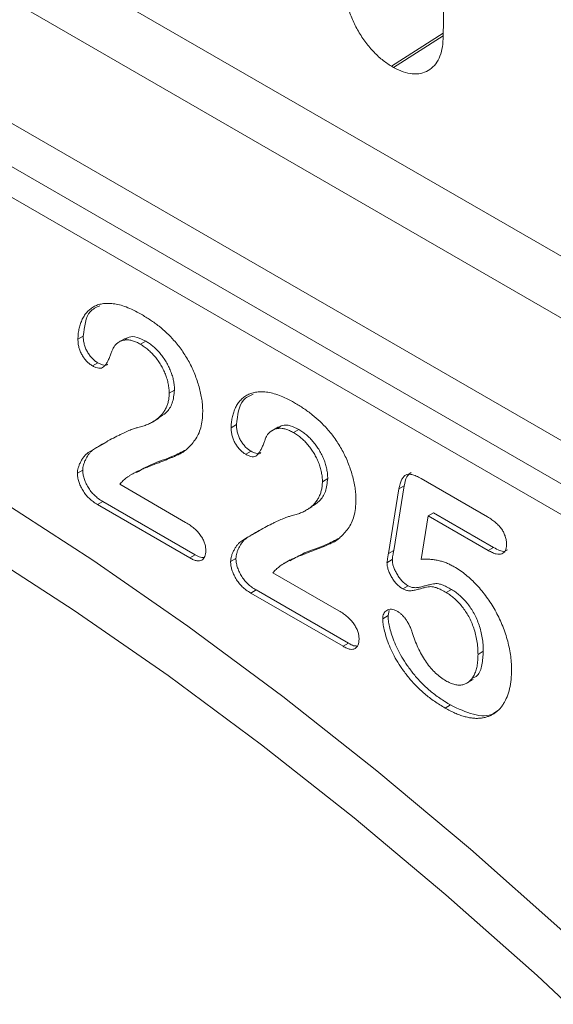
# Model space of a CAD drawing. Units: millimetres. Extents: x 1664 to 7808, y 1129 to 9485.
# Drawn here: x 3086 to 3112, y 5706 to 5755 of the extents above; entities that cross this region are included whole.
import ezdxf

# ---------------------------------------------------------------- set-up
doc = ezdxf.new("R2010")
doc.units = ezdxf.units.MM
doc.linetypes.add('SLD-Solid', pattern=[0])
doc.layers.add('ACO_DRAINAGE', color=7, linetype='SLD-Solid', lineweight=25)

# ---------------------------------------------------------------- blocks, each defined once
blk = doc.blocks.new('ACO - 32970 - ISO')
at = {"layer": 'ACO_DRAINAGE', "linetype": 'SLD-Solid', "lineweight": 0}
for p, q in [((-313.178, 353.967), (-174.353, 273.825)), ((-292.135, 338.758), (-199.518, 285.291)), ((-202.17, 280.698), (-294.787, 334.165)), ((-294.787, 331.999), (-202.17, 278.533)), ((-293.855, 329.939), (-201.237, 276.472)), ((-216.136, 307.715), (-216.174, 305.42)), ((-216.17, 305.692), (-218.745, 304.05)), ((-216.172, 305.562), (-218.639, 303.988)), ((-218.639, 303.988), (-218.745, 304.05)), ((-234.11, 290.586), (-234.375, 290.433)), ((-232.02, 290.476), (-232.351, 290.285)), ((-230.994, 290.34), (-231.259, 290.187)), ((-233.381, 289.259), (-233.646, 289.106)), ((-229.56, 287.896), (-229.826, 287.743)), ((-230.665, 286.304), (-230.334, 286.495)), ((-226.473, 286.178), (-226.738, 286.025)), ((-224.383, 286.067), (-224.714, 285.876)), ((-223.357, 285.932), (-223.623, 285.779)), ((-233.593, 284.936), (-232.915, 285.326)), ((-233.593, 284.936), (-233.858, 284.783)), ((-225.744, 284.851), (-226.009, 284.698)), ((-234.136, 283.908), (-234.401, 283.755)), ((-231.439, 283.845), (-231.77, 283.653)), ((-221.924, 283.487), (-222.189, 283.334)), ((-217.265, 283.486), (-213.959, 281.578)), ((-232.29, 283.204), (-229.005, 281.307)), ((-218.9, 279.754), (-218.372, 282.972)), ((-218.635, 279.907), (-218.107, 283.125)), ((-218.107, 283.125), (-218.372, 282.972)), ((-238.403, 282.504), (-233.638, 279.42)), ((-233.135, 282.344), (-233.4, 282.191)), ((-228.533, 279.687), (-233.135, 282.344)), ((-228.798, 279.534), (-233.4, 282.191)), ((-223.029, 281.895), (-222.697, 282.087)), ((-216.647, 281.782), (-216.912, 281.629)), ((-213.657, 280.056), (-216.647, 281.782)), ((-216.912, 281.629), (-217.27, 279.459)), ((-213.922, 279.903), (-216.912, 281.629)), ((-225.956, 280.527), (-225.279, 280.918)), ((-225.956, 280.527), (-226.222, 280.374)), ((-234.557, 276.915), (-239.246, 279.95)), ((-218.635, 279.907), (-218.9, 279.754)), ((-213.657, 280.056), (-213.922, 279.903)), ((-233.638, 279.42), (-228.889, 276.123)), ((-228.533, 279.687), (-228.798, 279.534)), ((-226.499, 279.499), (-226.764, 279.346)), ((-223.802, 279.436), (-224.133, 279.245)), ((-218.704, 279.447), (-218.969, 279.294)), ((-224.654, 278.795), (-221.368, 276.899)), ((-225.498, 277.935), (-225.763, 277.782)), ((-220.896, 275.279), (-225.498, 277.935)), ((-217.917, 278.14), (-218.182, 277.987)), ((-215.752, 277.959), (-216.017, 277.806)), ((-221.161, 275.126), (-225.763, 277.782)), ((-229.883, 273.67), (-234.557, 276.915)), ((-218.918, 276.656), (-218.853, 276.904)), ((-218.918, 276.656), (-219.183, 276.503)), ((-228.889, 276.123), (-224.163, 272.619)), ((-220.896, 275.279), (-221.161, 275.126)), ((-214.168, 274.876), (-214.433, 274.723)), ((-225.232, 270.221), (-229.883, 273.67)), ((-215.002, 273.281), (-214.67, 273.472)), ((-224.163, 272.619), (-219.469, 268.913)), ((-215.803, 272.201), (-216.068, 272.048)), ((-220.611, 266.574), (-225.232, 270.221)), ((-219.469, 268.913), (-214.813, 265.011)), ((-216.029, 262.734), (-220.611, 266.574)), ((-214.813, 265.011), (-210.203, 260.92)), ((-211.491, 258.707), (-216.029, 262.734)), ((-207.007, 254.501), (-211.491, 258.707))]:
    blk.add_line(p, q, dxfattribs=at)
for points, knots in [([(-218.745, 304.05), (-218.905, 304.142), (-219.061, 304.251), (-219.368, 304.501), (-219.521, 304.643), (-219.81, 304.954), (-219.947, 305.121), (-220.205, 305.477), (-220.327, 305.668), (-220.545, 306.056), (-220.642, 306.256), (-220.812, 306.666), (-220.883, 306.873), (-220.997, 307.282), (-221.039, 307.486), (-221.094, 307.886), (-221.105, 308.079), (-221.101, 308.264)], [0, 0, 0, 0, 0.125, 0.125, 0.25, 0.25, 0.375, 0.375, 0.5, 0.5, 0.625, 0.625, 0.75, 0.75, 0.875, 0.875, 1, 1, 1, 1]), ([(-216.174, 305.42), (-216.178, 305.234), (-216.196, 305.059), (-216.264, 304.734), (-216.313, 304.581), (-216.44, 304.309), (-216.517, 304.19), (-216.698, 303.984), (-216.802, 303.897), (-217.029, 303.765), (-217.153, 303.718), (-217.421, 303.664), (-217.562, 303.657), (-217.855, 303.683), (-218.008, 303.717), (-218.322, 303.824), (-218.48, 303.896), (-218.639, 303.988)], [0, 0, 0, 0, 0.125, 0.125, 0.25, 0.25, 0.375, 0.375, 0.5, 0.5, 0.625, 0.625, 0.75, 0.75, 0.875, 0.875, 1, 1, 1, 1]), ([(-234.375, 290.433), (-234.372, 290.518), (-234.366, 290.689), (-234.33, 290.933), (-234.266, 291.164), (-234.184, 291.389), (-234.075, 291.596), (-233.939, 291.774), (-233.783, 291.931), (-233.601, 292.057), (-233.393, 292.151), (-233.159, 292.21), (-232.899, 292.231), (-232.614, 292.215), (-232.302, 292.157), (-231.965, 292.049), (-231.602, 291.891), (-231.351, 291.753), (-231.222, 291.681)], [0, 0, 0, 0, 0.048784, 0.098894, 0.15097, 0.205652, 0.262117, 0.318564, 0.376034, 0.434647, 0.49501, 0.557521, 0.622056, 0.690172, 0.761272, 0.836591, 0.915522, 1, 1, 1, 1]), ([(-234.11, 290.586), (-234.053, 291.064), (-233.965, 291.801), (-233.463, 292.026), (-233.285, 292.106)], [0, 0, 0, 0, 0.646949, 1, 1, 1, 1]), ([(-231.222, 291.681), (-231.068, 291.589), (-230.77, 291.41), (-230.341, 291.094), (-229.945, 290.759), (-229.704, 290.504), (-229.587, 290.38)], [0, 0, 0, 0, 0.276033, 0.533034, 0.773635, 1, 1, 1, 1]), ([(-233.646, 289.106), (-233.696, 289.138), (-233.794, 289.2), (-233.934, 289.326), (-234.059, 289.48), (-234.172, 289.65), (-234.265, 289.837), (-234.328, 290.033), (-234.368, 290.236), (-234.373, 290.366), (-234.375, 290.433)], [0, 0, 0, 0, 0.124421, 0.243599, 0.360079, 0.4801, 0.602537, 0.725902, 0.857049, 1, 1, 1, 1]), ([(-233.381, 289.259), (-233.431, 289.291), (-233.528, 289.353), (-233.669, 289.479), (-233.794, 289.633), (-233.907, 289.803), (-233.999, 289.99), (-234.063, 290.186), (-234.103, 290.389), (-234.107, 290.519), (-234.11, 290.586)], [0, 0, 0, 0, 0.124421, 0.243599, 0.360079, 0.4801, 0.602537, 0.725902, 0.857049, 1, 1, 1, 1]), ([(-231.259, 290.187), (-231.327, 290.224), (-231.458, 290.295), (-231.65, 290.366), (-231.83, 290.404), (-231.999, 290.406), (-232.158, 290.38), (-232.304, 290.318), (-232.44, 290.225), (-232.517, 290.139), (-232.557, 290.094)], [0, 0, 0, 0, 0.12944, 0.253387, 0.374109, 0.492393, 0.613547, 0.736596, 0.864506, 1, 1, 1, 1]), ([(-230.994, 290.34), (-231.139, 290.412), (-231.428, 290.554), (-231.804, 290.592), (-231.963, 290.465), (-232.027, 290.414)], [0, 0, 0, 0, 0.372431, 0.744566, 1, 1, 1, 1]), ([(-229.826, 287.743), (-229.827, 287.82), (-229.83, 287.971), (-229.871, 288.212), (-229.929, 288.451), (-230.014, 288.691), (-230.118, 288.925), (-230.24, 289.153), (-230.381, 289.369), (-230.538, 289.57), (-230.706, 289.759), (-230.884, 289.922), (-231.069, 290.071), (-231.195, 290.148), (-231.259, 290.187)], [0, 0, 0, 0, 0.088455, 0.17342, 0.256938, 0.339285, 0.421328, 0.502143, 0.583216, 0.665525, 0.748271, 0.831026, 0.91404, 1, 1, 1, 1]), ([(-229.56, 287.896), (-229.562, 287.973), (-229.565, 288.124), (-229.605, 288.365), (-229.663, 288.605), (-229.749, 288.844), (-229.853, 289.078), (-229.975, 289.306), (-230.116, 289.522), (-230.273, 289.723), (-230.44, 289.912), (-230.619, 290.075), (-230.804, 290.224), (-230.93, 290.301), (-230.994, 290.34)], [0, 0, 0, 0, 0.088455, 0.17342, 0.256938, 0.339285, 0.421328, 0.502143, 0.583216, 0.665525, 0.748271, 0.831026, 0.91404, 1, 1, 1, 1]), ([(-229.587, 290.38), (-229.517, 290.298), (-229.379, 290.135), (-229.182, 289.872), (-229.003, 289.593), (-228.834, 289.302), (-228.681, 289.001), (-228.547, 288.692), (-228.431, 288.377), (-228.332, 288.06), (-228.254, 287.743), (-228.196, 287.432), (-228.162, 287.128), (-228.157, 286.935), (-228.155, 286.838)], [0, 0, 0, 0, 0.081102, 0.161324, 0.24255, 0.32436, 0.406987, 0.489882, 0.573293, 0.658789, 0.744157, 0.829434, 0.914426, 1, 1, 1, 1]), ([(-232.557, 290.094), (-232.569, 290.075), (-232.599, 290.026), (-232.648, 289.927), (-232.704, 289.785), (-232.768, 289.612), (-232.839, 289.433), (-232.919, 289.275), (-233.005, 289.149), (-233.095, 289.052), (-233.2, 288.991), (-233.33, 288.983), (-233.481, 289.02), (-233.589, 289.076), (-233.646, 289.106)], [0, 0, 0, 0, 0.040647, 0.102761, 0.187517, 0.294471, 0.40645, 0.507466, 0.598496, 0.680404, 0.755047, 0.83032, 0.910728, 1, 1, 1, 1]), ([(-232.891, 289.196), (-232.903, 289.181), (-232.96, 289.114), (-233.146, 289.145), (-233.302, 289.221), (-233.381, 289.259)], [0, 0, 0, 0, 0.12668, 0.562903, 1, 1, 1, 1]), ([(-231.386, 286.032), (-231.303, 286.054), (-231.141, 286.097), (-230.915, 286.18), (-230.711, 286.276), (-230.528, 286.383), (-230.364, 286.503), (-230.225, 286.645), (-230.101, 286.792), (-230.003, 286.96), (-229.924, 287.138), (-229.868, 287.328), (-229.832, 287.527), (-229.828, 287.671), (-229.826, 287.743)], [0, 0, 0, 0, 0.108457, 0.210724, 0.307045, 0.398167, 0.484872, 0.567689, 0.646808, 0.723162, 0.796531, 0.866707, 0.933816, 1, 1, 1, 1]), ([(-230.378, 286.494), (-230.236, 286.581), (-229.949, 286.759), (-229.638, 287.219), (-229.586, 287.67), (-229.56, 287.896)], [0, 0, 0, 0, 0.32892, 0.664874, 1, 1, 1, 1]), ([(-226.738, 286.025), (-226.735, 286.109), (-226.729, 286.281), (-226.693, 286.524), (-226.629, 286.755), (-226.547, 286.981), (-226.438, 287.187), (-226.302, 287.366), (-226.146, 287.522), (-225.964, 287.649), (-225.756, 287.742), (-225.523, 287.802), (-225.262, 287.822), (-224.978, 287.806), (-224.666, 287.748), (-224.328, 287.64), (-223.965, 287.483), (-223.715, 287.344), (-223.585, 287.273)], [0, 0, 0, 0, 0.048784, 0.098894, 0.15097, 0.205652, 0.262117, 0.318564, 0.376034, 0.434647, 0.49501, 0.557521, 0.622056, 0.690172, 0.761272, 0.836591, 0.915522, 1, 1, 1, 1]), ([(-226.473, 286.178), (-226.416, 286.655), (-226.328, 287.392), (-225.826, 287.618), (-225.648, 287.697)], [0, 0, 0, 0, 0.6469488, 1, 1, 1, 1]), ([(-223.585, 287.273), (-223.431, 287.18), (-223.133, 287.001), (-222.704, 286.685), (-222.309, 286.35), (-222.067, 286.095), (-221.95, 285.971)], [0, 0, 0, 0, 0.276033, 0.533034, 0.773635, 1, 1, 1, 1]), ([(-228.155, 286.838), (-228.159, 286.693), (-228.168, 286.405), (-228.244, 286.021), (-228.365, 285.684), (-228.537, 285.406), (-228.728, 285.17), (-228.925, 284.971), (-229.123, 284.812), (-229.296, 284.71), (-229.447, 284.648), (-229.571, 284.588), (-229.716, 284.531), (-229.875, 284.463), (-230.053, 284.394), (-230.247, 284.318), (-230.458, 284.236), (-230.682, 284.153), (-230.904, 284.067), (-231.113, 283.981), (-231.303, 283.897), (-231.475, 283.816), (-231.627, 283.733), (-231.765, 283.659), (-231.88, 283.581), (-231.949, 283.527), (-231.981, 283.501)], [0, 0, 0, 0, 0.06071, 0.119777, 0.178006, 0.236806, 0.293923, 0.346341, 0.395185, 0.439692, 0.462824, 0.489277, 0.519106, 0.552476, 0.589005, 0.628886, 0.672532, 0.719116, 0.765889, 0.809276, 0.849285, 0.885927, 0.919417, 0.949575, 0.976424, 1, 1, 1, 1]), ([(-233.858, 284.783), (-233.723, 284.867), (-233.46, 285.031), (-233.071, 285.256), (-232.706, 285.461), (-232.411, 285.61), (-232.19, 285.717), (-232.039, 285.786), (-231.901, 285.85), (-231.775, 285.903), (-231.661, 285.948), (-231.559, 285.983), (-231.469, 286.012), (-231.412, 286.026), (-231.386, 286.032)], [0, 0, 0, 0, 0.172978, 0.335052, 0.48664, 0.627013, 0.691978, 0.751913, 0.806415, 0.855899, 0.899603, 0.938318, 0.97163, 1, 1, 1, 1]), ([(-226.009, 284.698), (-226.059, 284.729), (-226.157, 284.791), (-226.297, 284.918), (-226.423, 285.071), (-226.536, 285.241), (-226.628, 285.428), (-226.691, 285.625), (-226.732, 285.828), (-226.736, 285.957), (-226.738, 286.025)], [0, 0, 0, 0, 0.124421, 0.243599, 0.360079, 0.4801, 0.602537, 0.725902, 0.857049, 1, 1, 1, 1]), ([(-225.744, 284.851), (-225.794, 284.882), (-225.892, 284.944), (-226.032, 285.071), (-226.157, 285.224), (-226.27, 285.394), (-226.363, 285.581), (-226.426, 285.778), (-226.466, 285.981), (-226.471, 286.11), (-226.473, 286.178)], [0, 0, 0, 0, 0.124421, 0.243599, 0.360079, 0.4801, 0.602537, 0.725902, 0.857049, 1, 1, 1, 1]), ([(-223.623, 285.779), (-223.69, 285.815), (-223.821, 285.886), (-224.013, 285.958), (-224.194, 285.995), (-224.362, 285.997), (-224.521, 285.971), (-224.667, 285.909), (-224.804, 285.817), (-224.881, 285.73), (-224.92, 285.686)], [0, 0, 0, 0, 0.12944, 0.253387, 0.374109, 0.492393, 0.613547, 0.736596, 0.864506, 1, 1, 1, 1]), ([(-223.357, 285.932), (-223.502, 286.003), (-223.791, 286.146), (-224.167, 286.183), (-224.326, 286.057), (-224.39, 286.005)], [0, 0, 0, 0, 0.372431, 0.744566, 1, 1, 1, 1]), ([(-222.189, 283.334), (-222.19, 283.411), (-222.194, 283.563), (-222.234, 283.803), (-222.292, 284.043), (-222.377, 284.283), (-222.482, 284.517), (-222.603, 284.744), (-222.745, 284.96), (-222.902, 285.161), (-223.069, 285.35), (-223.247, 285.514), (-223.432, 285.662), (-223.558, 285.739), (-223.623, 285.779)], [0, 0, 0, 0, 0.088455, 0.17342, 0.256938, 0.339285, 0.421328, 0.502143, 0.583216, 0.665525, 0.748271, 0.831026, 0.91404, 1, 1, 1, 1]), ([(-221.924, 283.487), (-221.925, 283.564), (-221.929, 283.716), (-221.969, 283.956), (-222.027, 284.196), (-222.112, 284.436), (-222.216, 284.67), (-222.338, 284.897), (-222.479, 285.113), (-222.636, 285.314), (-222.804, 285.503), (-222.982, 285.667), (-223.167, 285.815), (-223.293, 285.892), (-223.357, 285.932)], [0, 0, 0, 0, 0.088455, 0.17342, 0.256938, 0.339285, 0.421328, 0.502143, 0.583216, 0.665525, 0.748271, 0.831026, 0.91404, 1, 1, 1, 1]), ([(-221.95, 285.971), (-221.88, 285.89), (-221.742, 285.727), (-221.546, 285.464), (-221.366, 285.184), (-221.197, 284.893), (-221.044, 284.592), (-220.91, 284.283), (-220.794, 283.969), (-220.696, 283.651), (-220.618, 283.335), (-220.559, 283.023), (-220.525, 282.72), (-220.52, 282.527), (-220.518, 282.43)], [0, 0, 0, 0, 0.081102, 0.161324, 0.24255, 0.32436, 0.406987, 0.489882, 0.573293, 0.658789, 0.744157, 0.829434, 0.914426, 1, 1, 1, 1]), ([(-224.92, 285.686), (-224.932, 285.666), (-224.963, 285.617), (-225.011, 285.519), (-225.067, 285.377), (-225.131, 285.203), (-225.203, 285.024), (-225.282, 284.866), (-225.368, 284.741), (-225.458, 284.643), (-225.563, 284.582), (-225.693, 284.574), (-225.844, 284.611), (-225.952, 284.668), (-226.009, 284.698)], [0, 0, 0, 0, 0.040647, 0.102761, 0.187517, 0.294471, 0.40645, 0.507466, 0.598496, 0.680404, 0.755047, 0.83032, 0.910728, 1, 1, 1, 1]), ([(-234.401, 283.755), (-234.398, 283.799), (-234.393, 283.897), (-234.358, 284.036), (-234.306, 284.187), (-234.232, 284.338), (-234.148, 284.483), (-234.056, 284.607), (-233.963, 284.71), (-233.892, 284.759), (-233.858, 284.783)], [0, 0, 0, 0, 0.091993, 0.200654, 0.32737, 0.472252, 0.621376, 0.758083, 0.884354, 1, 1, 1, 1]), ([(-234.136, 283.908), (-234.133, 283.952), (-234.127, 284.05), (-234.092, 284.189), (-234.04, 284.341), (-233.967, 284.491), (-233.883, 284.636), (-233.791, 284.761), (-233.698, 284.863), (-233.627, 284.912), (-233.593, 284.936)], [0, 0, 0, 0, 0.091993, 0.200654, 0.32737, 0.472252, 0.621376, 0.758083, 0.884354, 1, 1, 1, 1]), ([(-228.982, 284.93), (-229.199, 284.816), (-229.751, 284.523), (-230.64, 284.265), (-231.211, 283.934), (-231.454, 283.794)], [0, 0, 0, 0, 0.270597, 0.690182, 1, 1, 1, 1]), ([(-225.254, 284.788), (-225.266, 284.772), (-225.323, 284.705), (-225.509, 284.737), (-225.666, 284.813), (-225.744, 284.851)], [0, 0, 0, 0, 0.12668, 0.562903, 1, 1, 1, 1]), ([(-233.4, 282.191), (-233.475, 282.238), (-233.616, 282.326), (-233.818, 282.496), (-233.993, 282.691), (-234.138, 282.905), (-234.255, 283.126), (-234.338, 283.344), (-234.392, 283.558), (-234.398, 283.689), (-234.401, 283.755)], [0, 0, 0, 0, 0.152561, 0.289398, 0.418145, 0.542903, 0.662404, 0.775939, 0.886592, 1, 1, 1, 1]), ([(-233.135, 282.344), (-233.209, 282.391), (-233.351, 282.48), (-233.552, 282.649), (-233.728, 282.844), (-233.873, 283.058), (-233.99, 283.279), (-234.072, 283.497), (-234.127, 283.711), (-234.133, 283.842), (-234.136, 283.908)], [0, 0, 0, 0, 0.152561, 0.289398, 0.418145, 0.542903, 0.662404, 0.775939, 0.886592, 1, 1, 1, 1]), ([(-218.107, 283.125), (-218.08, 283.29), (-218.031, 283.585), (-217.846, 283.724), (-217.765, 283.784)], [0, 0, 0, 0, 0.5636687, 1, 1, 1, 1]), ([(-231.981, 283.501), (-232.033, 283.459), (-232.144, 283.371), (-232.239, 283.262), (-232.29, 283.204)], [0, 0, 0, 0, 0.4703831, 1, 1, 1, 1]), ([(-223.749, 281.623), (-223.666, 281.645), (-223.504, 281.688), (-223.278, 281.771), (-223.074, 281.867), (-222.891, 281.975), (-222.727, 282.095), (-222.588, 282.236), (-222.464, 282.383), (-222.366, 282.552), (-222.287, 282.729), (-222.231, 282.919), (-222.195, 283.119), (-222.191, 283.263), (-222.189, 283.334)], [0, 0, 0, 0, 0.108457, 0.210724, 0.307045, 0.398167, 0.484872, 0.567689, 0.646808, 0.723162, 0.796531, 0.866707, 0.933816, 1, 1, 1, 1]), ([(-222.741, 282.085), (-222.599, 282.173), (-222.312, 282.35), (-222.001, 282.811), (-221.949, 283.262), (-221.924, 283.487)], [0, 0, 0, 0, 0.32892, 0.664874, 1, 1, 1, 1]), ([(-218.372, 282.972), (-218.356, 283.057), (-218.326, 283.218), (-218.254, 283.419), (-218.163, 283.569), (-218.05, 283.669), (-217.905, 283.713), (-217.723, 283.691), (-217.506, 283.618), (-217.349, 283.532), (-217.265, 283.486)], [0, 0, 0, 0, 0.1493319, 0.2813283, 0.3973414, 0.5018087, 0.6050954, 0.71982, 0.8494824, 1, 1, 1, 1]), ([(-220.518, 282.43), (-220.523, 282.284), (-220.532, 281.997), (-220.607, 281.613), (-220.728, 281.275), (-220.9, 280.997), (-221.092, 280.762), (-221.288, 280.562), (-221.486, 280.403), (-221.659, 280.301), (-221.811, 280.239), (-221.934, 280.179), (-222.079, 280.122), (-222.238, 280.054), (-222.416, 279.985), (-222.611, 279.909), (-222.822, 279.828), (-223.045, 279.744), (-223.267, 279.658), (-223.476, 279.573), (-223.666, 279.488), (-223.839, 279.408), (-223.99, 279.324), (-224.128, 279.25), (-224.244, 279.173), (-224.312, 279.118), (-224.344, 279.092)], [0, 0, 0, 0, 0.06071, 0.119777, 0.178006, 0.236806, 0.293923, 0.346341, 0.395185, 0.439692, 0.462824, 0.489277, 0.519106, 0.552476, 0.589005, 0.628886, 0.672532, 0.719116, 0.765889, 0.809276, 0.849285, 0.885927, 0.919417, 0.949575, 0.976424, 1, 1, 1, 1]), ([(-229.005, 281.307), (-228.928, 281.261), (-228.782, 281.174), (-228.579, 281.012), (-228.403, 280.844), (-228.257, 280.66), (-228.141, 280.469), (-228.058, 280.275), (-228.007, 280.078), (-228.001, 279.956), (-227.998, 279.893)], [0, 0, 0, 0, 0.165926, 0.312728, 0.442917, 0.562797, 0.674381, 0.779664, 0.885758, 1, 1, 1, 1]), ([(-226.222, 280.374), (-226.086, 280.459), (-225.823, 280.622), (-225.434, 280.847), (-225.069, 281.053), (-224.774, 281.201), (-224.554, 281.309), (-224.403, 281.378), (-224.265, 281.441), (-224.139, 281.495), (-224.024, 281.54), (-223.922, 281.574), (-223.833, 281.604), (-223.776, 281.617), (-223.749, 281.623)], [0, 0, 0, 0, 0.172978, 0.335052, 0.48664, 0.627013, 0.691978, 0.751913, 0.806415, 0.855899, 0.899603, 0.938318, 0.97163, 1, 1, 1, 1]), ([(-213.959, 281.578), (-213.885, 281.533), (-213.746, 281.449), (-213.551, 281.298), (-213.385, 281.137), (-213.247, 280.966), (-213.139, 280.783), (-213.065, 280.59), (-213.019, 280.389), (-213.014, 280.261), (-213.012, 280.194)], [0, 0, 0, 0, 0.163347, 0.306691, 0.434599, 0.547689, 0.655296, 0.761575, 0.874765, 1, 1, 1, 1]), ([(-226.764, 279.346), (-226.761, 279.391), (-226.756, 279.488), (-226.721, 279.628), (-226.669, 279.779), (-226.595, 279.929), (-226.512, 280.075), (-226.419, 280.199), (-226.326, 280.302), (-226.255, 280.351), (-226.222, 280.374)], [0, 0, 0, 0, 0.091993, 0.200654, 0.32737, 0.472252, 0.621376, 0.758083, 0.884354, 1, 1, 1, 1]), ([(-226.499, 279.499), (-226.496, 279.544), (-226.491, 279.641), (-226.456, 279.781), (-226.404, 279.932), (-226.33, 280.083), (-226.246, 280.228), (-226.154, 280.352), (-226.061, 280.455), (-225.99, 280.504), (-225.956, 280.527)], [0, 0, 0, 0, 0.091993, 0.200654, 0.32737, 0.472252, 0.621376, 0.758083, 0.884354, 1, 1, 1, 1]), ([(-221.346, 280.522), (-221.562, 280.407), (-222.115, 280.115), (-223.003, 279.857), (-223.574, 279.526), (-223.817, 279.385)], [0, 0, 0, 0, 0.270597, 0.690182, 1, 1, 1, 1]), ([(-227.998, 279.893), (-228.001, 279.839), (-228.006, 279.733), (-228.044, 279.6), (-228.108, 279.495), (-228.195, 279.418), (-228.308, 279.378), (-228.45, 279.386), (-228.616, 279.436), (-228.735, 279.501), (-228.798, 279.534)], [0, 0, 0, 0, 0.119391, 0.233293, 0.344484, 0.460963, 0.579613, 0.703963, 0.843665, 1, 1, 1, 1]), ([(-218.704, 279.447), (-218.703, 279.462), (-218.699, 279.508), (-218.684, 279.598), (-218.662, 279.736), (-218.645, 279.844), (-218.635, 279.907)], [0, 0, 0, 0, 0.089772, 0.287784, 0.590023, 1, 1, 1, 1]), ([(-213.012, 280.194), (-213.015, 280.137), (-213.02, 280.027), (-213.064, 279.89), (-213.14, 279.793), (-213.241, 279.726), (-213.374, 279.706), (-213.532, 279.725), (-213.719, 279.794), (-213.852, 279.865), (-213.922, 279.903)], [0, 0, 0, 0, 0.116758, 0.22655, 0.33406, 0.446692, 0.56486, 0.692987, 0.837593, 1, 1, 1, 1]), ([(-212.955, 279.938), (-213.002, 279.908), (-213.18, 279.792), (-213.454, 279.944), (-213.657, 280.056)], [0, 0, 0, 0, 0.260182, 1, 1, 1, 1]), ([(-228.123, 279.552), (-228.171, 279.553), (-228.3, 279.556), (-228.443, 279.637), (-228.533, 279.687)], [0, 0, 0, 0, 0.3732147, 1, 1, 1, 1]), ([(-225.763, 277.782), (-225.838, 277.829), (-225.98, 277.918), (-226.181, 278.088), (-226.356, 278.282), (-226.501, 278.497), (-226.618, 278.717), (-226.701, 278.935), (-226.755, 279.149), (-226.761, 279.28), (-226.764, 279.346)], [0, 0, 0, 0, 0.152561, 0.289398, 0.418145, 0.542903, 0.662404, 0.775939, 0.886592, 1, 1, 1, 1]), ([(-225.498, 277.935), (-225.573, 277.982), (-225.715, 278.071), (-225.916, 278.241), (-226.091, 278.435), (-226.236, 278.65), (-226.353, 278.87), (-226.436, 279.088), (-226.49, 279.303), (-226.496, 279.433), (-226.499, 279.499)], [0, 0, 0, 0, 0.152561, 0.289398, 0.418145, 0.542903, 0.662404, 0.775939, 0.886592, 1, 1, 1, 1]), ([(-218.969, 279.294), (-218.968, 279.309), (-218.964, 279.355), (-218.95, 279.445), (-218.927, 279.583), (-218.91, 279.691), (-218.9, 279.754)], [0, 0, 0, 0, 0.089772, 0.287784, 0.590023, 1, 1, 1, 1]), ([(-217.917, 278.14), (-217.968, 278.173), (-218.067, 278.237), (-218.212, 278.371), (-218.347, 278.531), (-218.468, 278.715), (-218.57, 278.907), (-218.648, 279.097), (-218.695, 279.28), (-218.701, 279.391), (-218.704, 279.447)], [0, 0, 0, 0, 0.127687, 0.2503, 0.378016, 0.510804, 0.643036, 0.764104, 0.881677, 1, 1, 1, 1]), ([(-217.27, 279.459), (-217.197, 279.464), (-217.053, 279.472), (-216.836, 279.465), (-216.624, 279.445), (-216.414, 279.405), (-216.211, 279.354), (-216.01, 279.283), (-215.815, 279.2), (-215.686, 279.128), (-215.622, 279.093)], [0, 0, 0, 0, 0.144504, 0.281799, 0.413673, 0.540159, 0.661065, 0.77768, 0.890831, 1, 1, 1, 1]), ([(-224.344, 279.092), (-224.396, 279.051), (-224.507, 278.963), (-224.603, 278.853), (-224.654, 278.795)], [0, 0, 0, 0, 0.4703831, 1, 1, 1, 1]), ([(-218.182, 277.987), (-218.233, 278.02), (-218.332, 278.084), (-218.477, 278.218), (-218.612, 278.378), (-218.733, 278.562), (-218.836, 278.754), (-218.913, 278.944), (-218.96, 279.127), (-218.966, 279.238), (-218.969, 279.294)], [0, 0, 0, 0, 0.127687, 0.2503, 0.378016, 0.510804, 0.643036, 0.764104, 0.881677, 1, 1, 1, 1]), ([(-215.622, 279.093), (-215.523, 279.033), (-215.327, 278.912), (-215.038, 278.695), (-214.759, 278.452), (-214.492, 278.181), (-214.238, 277.89), (-214, 277.583), (-213.78, 277.26), (-213.579, 276.923), (-213.398, 276.573), (-213.234, 276.214), (-213.095, 275.845), (-212.975, 275.468), (-212.881, 275.089), (-212.811, 274.711), (-212.769, 274.336), (-212.764, 274.096), (-212.762, 273.974)], [0, 0, 0, 0, 0.064173, 0.127337, 0.188931, 0.250924, 0.312036, 0.372326, 0.431827, 0.491986, 0.552016, 0.612746, 0.674295, 0.737447, 0.801693, 0.86632, 0.932221, 1, 1, 1, 1]), ([(-216.017, 277.806), (-216.101, 277.853), (-216.257, 277.942), (-216.471, 278.034), (-216.648, 278.093), (-216.796, 278.106), (-216.932, 278.083), (-217.087, 278.056), (-217.266, 278.008), (-217.461, 277.952), (-217.659, 277.904), (-217.848, 277.891), (-218.02, 277.911), (-218.131, 277.963), (-218.182, 277.987)], [0, 0, 0, 0, 0.104441, 0.19326, 0.267914, 0.329244, 0.39171, 0.468706, 0.560129, 0.666847, 0.771951, 0.861933, 0.936788, 1, 1, 1, 1]), ([(-215.752, 277.959), (-215.836, 278.006), (-215.992, 278.095), (-216.206, 278.187), (-216.383, 278.247), (-216.531, 278.259), (-216.666, 278.236), (-216.822, 278.209), (-217, 278.161), (-217.196, 278.105), (-217.394, 278.057), (-217.583, 278.044), (-217.755, 278.064), (-217.866, 278.117), (-217.917, 278.14)], [0, 0, 0, 0, 0.104441, 0.19326, 0.267914, 0.329244, 0.39171, 0.468706, 0.560129, 0.666847, 0.771951, 0.861933, 0.936788, 1, 1, 1, 1]), ([(-214.168, 274.876), (-214.17, 274.989), (-214.174, 275.208), (-214.216, 275.545), (-214.282, 275.869), (-214.376, 276.183), (-214.491, 276.481), (-214.626, 276.761), (-214.779, 277.021), (-214.951, 277.258), (-215.137, 277.47), (-215.333, 277.662), (-215.539, 277.827), (-215.681, 277.915), (-215.752, 277.959)], [0, 0, 0, 0, 0.105357, 0.20364, 0.295951, 0.383661, 0.467096, 0.546449, 0.622317, 0.697931, 0.772459, 0.846711, 0.922267, 1, 1, 1, 1]), ([(-214.433, 274.723), (-214.435, 274.836), (-214.439, 275.055), (-214.481, 275.391), (-214.547, 275.716), (-214.641, 276.03), (-214.756, 276.328), (-214.891, 276.608), (-215.044, 276.868), (-215.216, 277.104), (-215.402, 277.317), (-215.598, 277.509), (-215.805, 277.674), (-215.946, 277.761), (-216.017, 277.806)], [0, 0, 0, 0, 0.105357, 0.20364, 0.295951, 0.383661, 0.467096, 0.546449, 0.622317, 0.697931, 0.772459, 0.846711, 0.922267, 1, 1, 1, 1]), ([(-221.368, 276.899), (-221.291, 276.852), (-221.146, 276.765), (-220.942, 276.604), (-220.766, 276.435), (-220.621, 276.251), (-220.504, 276.061), (-220.421, 275.866), (-220.37, 275.67), (-220.365, 275.548), (-220.362, 275.484)], [0, 0, 0, 0, 0.165926, 0.312728, 0.442917, 0.562797, 0.674381, 0.779664, 0.885758, 1, 1, 1, 1]), ([(-219.183, 276.503), (-219.181, 276.548), (-219.175, 276.64), (-219.136, 276.756), (-219.071, 276.851), (-218.982, 276.924), (-218.875, 276.974), (-218.75, 276.984), (-218.612, 276.953), (-218.515, 276.902), (-218.465, 276.876)], [0, 0, 0, 0, 0.111494, 0.224221, 0.343322, 0.473036, 0.60716, 0.734715, 0.864742, 1, 1, 1, 1]), ([(-218.465, 276.876), (-218.422, 276.85), (-218.339, 276.797), (-218.217, 276.694), (-218.105, 276.572), (-218.002, 276.434), (-217.906, 276.278), (-217.82, 276.106), (-217.743, 275.918), (-217.701, 275.787), (-217.679, 275.718)], [0, 0, 0, 0, 0.121498, 0.236942, 0.350175, 0.465619, 0.586238, 0.713513, 0.849968, 1, 1, 1, 1]), ([(-216.068, 272.048), (-216.16, 272.101), (-216.339, 272.206), (-216.602, 272.384), (-216.851, 272.562), (-217.087, 272.753), (-217.309, 272.947), (-217.518, 273.15), (-217.714, 273.36), (-217.952, 273.644), (-218.217, 274), (-218.495, 274.426), (-218.722, 274.841), (-218.892, 275.241), (-219.019, 275.612), (-219.113, 275.947), (-219.17, 276.244), (-219.179, 276.42), (-219.183, 276.503)], [0, 0, 0, 0, 0.064508, 0.125704, 0.184566, 0.240543, 0.294131, 0.34567, 0.395051, 0.443397, 0.534285, 0.617811, 0.695549, 0.768188, 0.835813, 0.896354, 0.950999, 1, 1, 1, 1]), ([(-215.803, 272.201), (-215.895, 272.254), (-216.074, 272.359), (-216.336, 272.537), (-216.586, 272.715), (-216.821, 272.906), (-217.044, 273.101), (-217.253, 273.303), (-217.449, 273.513), (-217.686, 273.797), (-217.951, 274.154), (-218.23, 274.579), (-218.456, 274.994), (-218.627, 275.394), (-218.754, 275.765), (-218.848, 276.1), (-218.905, 276.397), (-218.914, 276.573), (-218.918, 276.656)], [0, 0, 0, 0, 0.064508, 0.125704, 0.184566, 0.240543, 0.294131, 0.34567, 0.395051, 0.443397, 0.534285, 0.617811, 0.695549, 0.768188, 0.835813, 0.896354, 0.950999, 1, 1, 1, 1]), ([(-220.362, 275.484), (-220.364, 275.43), (-220.369, 275.325), (-220.407, 275.191), (-220.471, 275.086), (-220.558, 275.009), (-220.672, 274.969), (-220.813, 274.977), (-220.979, 275.028), (-221.098, 275.092), (-221.161, 275.126)], [0, 0, 0, 0, 0.119391, 0.233293, 0.344484, 0.460963, 0.579613, 0.703963, 0.843665, 1, 1, 1, 1]), ([(-217.679, 275.718), (-217.636, 275.59), (-217.552, 275.34), (-217.389, 274.977), (-217.209, 274.635), (-217.006, 274.32), (-216.786, 274.033), (-216.548, 273.787), (-216.301, 273.57), (-216.13, 273.465), (-216.044, 273.411)], [0, 0, 0, 0, 0.139267, 0.271609, 0.397647, 0.52206, 0.643088, 0.760844, 0.879315, 1, 1, 1, 1]), ([(-220.486, 275.143), (-220.534, 275.145), (-220.663, 275.148), (-220.806, 275.228), (-220.896, 275.279)], [0, 0, 0, 0, 0.373215, 1, 1, 1, 1]), ([(-216.044, 273.411), (-215.965, 273.369), (-215.811, 273.285), (-215.59, 273.217), (-215.382, 273.185), (-215.192, 273.203), (-215.021, 273.265), (-214.865, 273.36), (-214.736, 273.504), (-214.627, 273.681), (-214.539, 273.893), (-214.478, 274.14), (-214.44, 274.417), (-214.435, 274.619), (-214.433, 274.723)], [0, 0, 0, 0, 0.08328, 0.162984, 0.239801, 0.317528, 0.395409, 0.473791, 0.553391, 0.636893, 0.723133, 0.811604, 0.903584, 1, 1, 1, 1]), ([(-214.739, 273.514), (-214.641, 273.556), (-214.387, 273.667), (-214.21, 274.189), (-214.182, 274.647), (-214.168, 274.876)], [0, 0, 0, 0, 0.236762, 0.618074, 1, 1, 1, 1]), ([(-212.762, 273.974), (-212.766, 273.803), (-212.775, 273.466), (-212.852, 273.011), (-212.975, 272.606), (-213.121, 272.316), (-213.259, 272.111), (-213.375, 271.977), (-213.502, 271.861), (-213.641, 271.762), (-213.79, 271.679), (-213.953, 271.617), (-214.124, 271.568), (-214.307, 271.541), (-214.498, 271.53), (-214.7, 271.543), (-214.908, 271.574), (-215.125, 271.631), (-215.349, 271.699), (-215.582, 271.797), (-215.822, 271.911), (-215.985, 272.002), (-216.068, 272.048)], [0, 0, 0, 0, 0.0855499, 0.1686495, 0.2497256, 0.3304881, 0.3708051, 0.4104242, 0.4498446, 0.4892603, 0.5288651, 0.5691213, 0.6096729, 0.6507785, 0.6923355, 0.7339045, 0.7761809, 0.8189301, 0.8625292, 0.9069433, 0.952835, 1, 1, 1, 1]), ([(-213.452, 271.93), (-213.516, 271.878), (-213.826, 271.626), (-214.655, 271.648), (-215.42, 272.016), (-215.803, 272.201)], [0, 0, 0, 0, 0.115204, 0.557179, 1, 1, 1, 1])]:
    blk.add_open_spline(points, degree=3, knots=knots, dxfattribs=at)

msp = doc.modelspace()

# ---------------------------------------------------------------- block references
at = {"layer": 'ACO_DRAINAGE'}
msp.add_blockref('ACO - 32970 - ISO', (3323, 5448.938), dxfattribs=at)

doc.saveas('drawing.dxf')
